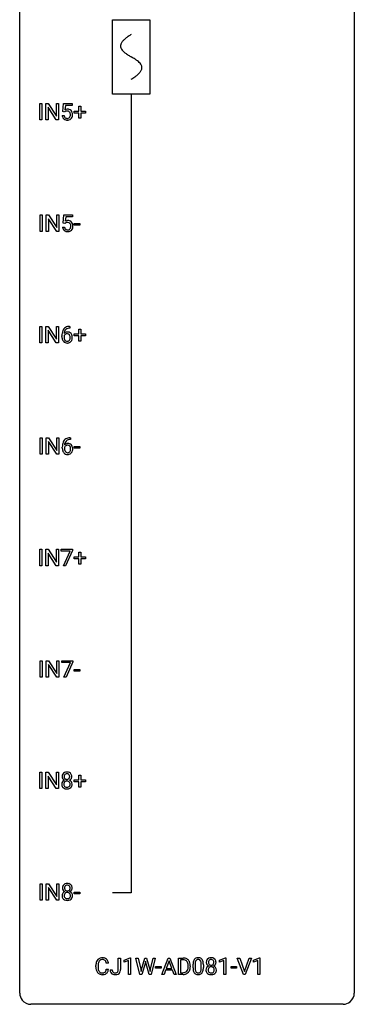
# Model space of a CAD drawing. Extents: x 3 to 27, y -3 to 140.
# Drawn here: x 3 to 27, y -3 to 67 of the extents above; entities that cross this region are included whole.
import ezdxf

# ---------------------------------------------------------------- set-up
doc = ezdxf.new("R2010")
doc.units = 0
for name, color, linetype in [('DEFAULT_255_1_234', 255, 'CONTINUOUS'), ('DEFAULT_255_2_778', 255, 'CONTINUOUS'), ('DEFAULT_255_2_778_1', 255, 'CONTINUOUS')]:
    doc.layers.add(name, color=color, linetype=linetype)

msp = doc.modelspace()

# ---------------------------------------------------------------- linework, layer by layer
at = {"layer": 'DEFAULT_255_1_234'}
for p, q in [((4.205, 60.203), (4.205, 61.372)), ((4.205, 61.372), (4.359, 61.372)), ((4.359, 61.372), (4.359, 60.203)), ((4.641, 60.203), (4.641, 61.372)), ((4.641, 61.372), (4.796, 61.372)), ((4.796, 61.372), (5.386, 60.467)), ((5.385, 60.203), (4.796, 61.104)), ((4.796, 61.104), (4.796, 60.203)), ((5.386, 60.467), (5.386, 61.372)), ((5.386, 61.372), (5.54, 61.372)), ((5.54, 61.372), (5.54, 60.203)), ((5.843, 60.789), (5.903, 61.372)), ((5.903, 61.372), (6.502, 61.372)), ((6.029, 61.235), (5.994, 60.916)), ((6.502, 61.235), (6.029, 61.235)), ((6.502, 61.372), (6.502, 61.235)), ((6.99, 60.83), (6.99, 61.172)), ((6.99, 61.172), (7.14, 61.172)), ((7.14, 61.172), (7.14, 60.83)), ((5.802, 60.511), (5.942, 60.511)), ((5.962, 60.759), (5.843, 60.789)), ((6.002, 60.791), (5.962, 60.759)), ((6.664, 60.69), (6.664, 60.83)), ((6.664, 60.83), (6.99, 60.83)), ((6.99, 60.69), (6.664, 60.69)), ((6.99, 60.32), (6.99, 60.69)), ((7.14, 60.32), (6.99, 60.32)), ((7.14, 60.83), (7.466, 60.83)), ((7.466, 60.69), (7.14, 60.69)), ((7.14, 60.69), (7.14, 60.32)), ((7.466, 60.83), (7.466, 60.69)), ((4.359, 60.203), (4.205, 60.203)), ((4.796, 60.203), (4.641, 60.203)), ((5.54, 60.203), (5.385, 60.203)), ((4.233, 52.265), (4.233, 53.435)), ((4.233, 53.435), (4.387, 53.435)), ((4.387, 53.435), (4.387, 52.265)), ((4.669, 52.265), (4.669, 53.435)), ((4.669, 53.435), (4.824, 53.435)), ((4.824, 53.435), (5.415, 52.53)), ((5.415, 52.53), (5.415, 53.435)), ((5.415, 53.435), (5.568, 53.435)), ((5.568, 53.435), (5.568, 52.265)), ((5.872, 52.852), (5.931, 53.435)), ((5.931, 53.435), (6.53, 53.435)), ((6.057, 53.297), (6.022, 52.979)), ((6.53, 53.297), (6.057, 53.297)), ((6.53, 53.435), (6.53, 53.297)), ((5.413, 52.265), (4.824, 53.167)), ((4.824, 53.167), (4.824, 52.265)), ((5.991, 52.821), (5.872, 52.852)), ((6.03, 52.853), (5.991, 52.821)), ((6.66, 52.702), (6.66, 52.823)), ((6.66, 52.823), (7.052, 52.823)), ((7.052, 52.702), (6.66, 52.702)), ((7.052, 52.823), (7.052, 52.702)), ((4.387, 52.265), (4.233, 52.265)), ((4.824, 52.265), (4.669, 52.265)), ((5.568, 52.265), (5.413, 52.265)), ((5.83, 52.573), (5.97, 52.573)), ((4.205, 44.328), (4.205, 45.497)), ((4.205, 45.497), (4.359, 45.497)), ((4.359, 45.497), (4.359, 44.328)), ((4.641, 44.328), (4.641, 45.497)), ((4.641, 45.497), (4.796, 45.497)), ((4.796, 45.497), (5.386, 44.592)), ((5.385, 44.328), (4.796, 45.229)), ((4.796, 45.229), (4.796, 44.328)), ((5.386, 44.592), (5.386, 45.497)), ((5.386, 45.497), (5.54, 45.497)), ((5.54, 45.497), (5.54, 44.328)), ((6.358, 45.372), (6.331, 45.372)), ((6.332, 45.498), (6.358, 45.498)), ((6.358, 45.498), (6.358, 45.372)), ((6.664, 44.815), (6.664, 44.955)), ((6.664, 44.955), (6.99, 44.955)), ((6.99, 44.955), (6.99, 45.297)), ((6.99, 45.297), (7.14, 45.297)), ((7.14, 45.297), (7.14, 44.955)), ((7.14, 44.955), (7.466, 44.955)), ((7.466, 44.955), (7.466, 44.815)), ((4.359, 44.328), (4.205, 44.328)), ((4.796, 44.328), (4.641, 44.328)), ((5.54, 44.328), (5.385, 44.328)), ((5.784, 44.773), (5.784, 44.83)), ((5.933, 44.811), (5.933, 44.756)), ((6.99, 44.815), (6.664, 44.815)), ((6.99, 44.445), (6.99, 44.815)), ((7.14, 44.445), (6.99, 44.445)), ((7.466, 44.815), (7.14, 44.815)), ((7.14, 44.815), (7.14, 44.445)), ((4.233, 36.39), (4.233, 37.56)), ((4.233, 37.56), (4.387, 37.56)), ((4.387, 37.56), (4.387, 36.39)), ((4.669, 36.39), (4.669, 37.56)), ((4.669, 37.56), (4.824, 37.56)), ((4.824, 37.56), (5.415, 36.655)), ((5.413, 36.39), (4.824, 37.292)), ((4.824, 37.292), (4.824, 36.39)), ((5.415, 36.655), (5.415, 37.56)), ((5.415, 37.56), (5.568, 37.56)), ((5.568, 37.56), (5.568, 36.39)), ((6.386, 37.435), (6.359, 37.435)), ((6.36, 37.561), (6.386, 37.561)), ((6.386, 37.561), (6.386, 37.435)), ((5.812, 36.835), (5.812, 36.892)), ((5.962, 36.873), (5.962, 36.818)), ((6.66, 36.827), (6.66, 36.948)), ((6.66, 36.948), (7.052, 36.948)), ((7.052, 36.827), (6.66, 36.827)), ((7.052, 36.948), (7.052, 36.827)), ((4.387, 36.39), (4.233, 36.39)), ((4.824, 36.39), (4.669, 36.39)), ((5.568, 36.39), (5.413, 36.39)), ((4.205, 28.453), (4.205, 29.622)), ((4.205, 29.622), (4.359, 29.622)), ((4.359, 29.622), (4.359, 28.453)), ((4.641, 28.453), (4.641, 29.622)), ((4.641, 29.622), (4.796, 29.622)), ((4.796, 29.622), (5.386, 28.717)), ((5.386, 28.717), (5.386, 29.622)), ((5.386, 29.622), (5.54, 29.622)), ((5.54, 29.622), (5.54, 28.453)), ((5.74, 29.5), (5.74, 29.622)), ((5.74, 29.622), (6.53, 29.622)), ((6.373, 29.5), (5.74, 29.5)), ((5.89, 28.453), (6.373, 29.5)), ((6.53, 29.539), (6.046, 28.453)), ((6.53, 29.622), (6.53, 29.539)), ((5.385, 28.453), (4.796, 29.354)), ((4.796, 29.354), (4.796, 28.453)), ((6.664, 28.94), (6.664, 29.08)), ((6.664, 29.08), (6.99, 29.08)), ((6.99, 28.94), (6.664, 28.94)), ((6.99, 29.08), (6.99, 29.422)), ((6.99, 29.422), (7.14, 29.422)), ((6.99, 28.57), (6.99, 28.94)), ((7.14, 29.422), (7.14, 29.08)), ((7.14, 29.08), (7.466, 29.08)), ((7.466, 28.94), (7.14, 28.94)), ((7.14, 28.94), (7.14, 28.57)), ((7.466, 29.08), (7.466, 28.94)), ((4.359, 28.453), (4.205, 28.453)), ((4.796, 28.453), (4.641, 28.453)), ((5.54, 28.453), (5.385, 28.453)), ((6.046, 28.453), (5.89, 28.453)), ((7.14, 28.57), (6.99, 28.57)), ((4.233, 20.515), (4.233, 21.685)), ((4.233, 21.685), (4.387, 21.685)), ((4.387, 21.685), (4.387, 20.515)), ((4.669, 20.515), (4.669, 21.685)), ((4.669, 21.685), (4.824, 21.685)), ((4.824, 21.685), (5.415, 20.78)), ((5.413, 20.515), (4.824, 21.417)), ((4.824, 21.417), (4.824, 20.515)), ((5.415, 20.78), (5.415, 21.685)), ((5.415, 21.685), (5.568, 21.685)), ((5.568, 21.685), (5.568, 20.515)), ((5.768, 21.563), (5.768, 21.685)), ((5.768, 21.685), (6.558, 21.685)), ((6.401, 21.563), (5.768, 21.563)), ((5.918, 20.515), (6.401, 21.563)), ((6.558, 21.601), (6.074, 20.515)), ((6.558, 21.685), (6.558, 21.601)), ((6.66, 20.952), (6.66, 21.073)), ((6.66, 21.073), (7.052, 21.073)), ((7.052, 21.073), (7.052, 20.952)), ((4.387, 20.515), (4.233, 20.515)), ((4.824, 20.515), (4.669, 20.515)), ((5.568, 20.515), (5.413, 20.515)), ((6.074, 20.515), (5.918, 20.515)), ((7.052, 20.952), (6.66, 20.952)), ((4.205, 12.578), (4.205, 13.747)), ((4.205, 13.747), (4.359, 13.747)), ((4.359, 13.747), (4.359, 12.578)), ((4.641, 12.578), (4.641, 13.747)), ((4.641, 13.747), (4.796, 13.747)), ((4.796, 13.747), (5.386, 12.842)), ((5.385, 12.578), (4.796, 13.479)), ((4.796, 13.479), (4.796, 12.578)), ((5.386, 12.842), (5.386, 13.747)), ((5.386, 13.747), (5.54, 13.747)), ((5.54, 13.747), (5.54, 12.578)), ((6.99, 13.205), (6.99, 13.547)), ((6.99, 13.547), (7.14, 13.547)), ((7.14, 13.547), (7.14, 13.205)), ((6.664, 13.065), (6.664, 13.205)), ((6.664, 13.205), (6.99, 13.205)), ((6.99, 13.065), (6.664, 13.065)), ((6.99, 12.695), (6.99, 13.065)), ((7.14, 12.695), (6.99, 12.695)), ((7.14, 13.205), (7.466, 13.205)), ((7.466, 13.065), (7.14, 13.065)), ((7.14, 13.065), (7.14, 12.695)), ((7.466, 13.205), (7.466, 13.065)), ((4.359, 12.578), (4.205, 12.578)), ((4.796, 12.578), (4.641, 12.578)), ((5.54, 12.578), (5.385, 12.578)), ((4.233, 4.64), (4.233, 5.81)), ((4.233, 5.81), (4.387, 5.81)), ((4.387, 5.81), (4.387, 4.64)), ((4.669, 4.64), (4.669, 5.81)), ((4.669, 5.81), (4.824, 5.81)), ((4.824, 5.81), (5.415, 4.905)), ((5.415, 4.905), (5.415, 5.81)), ((5.415, 5.81), (5.568, 5.81)), ((5.568, 5.81), (5.568, 4.64)), ((5.413, 4.64), (4.824, 5.542)), ((4.824, 5.542), (4.824, 4.64)), ((6.66, 5.077), (6.66, 5.198)), ((6.66, 5.198), (7.052, 5.198)), ((7.052, 5.077), (6.66, 5.077)), ((7.052, 5.198), (7.052, 5.077)), ((4.387, 4.64), (4.233, 4.64)), ((4.824, 4.64), (4.669, 4.64)), ((5.568, 4.64), (5.413, 4.64)), ((9.097, 0.142), (8.942, 0.142)), ((9.797, -0.312), (9.797, 0.518)), ((9.797, 0.518), (9.952, 0.518)), ((9.952, 0.518), (9.952, -0.31)), ((10.215, 0.364), (10.641, 0.524)), ((10.215, 0.229), (10.215, 0.364)), ((10.515, 0.339), (10.215, 0.229)), ((10.515, -0.651), (10.515, 0.339)), ((10.641, 0.524), (10.664, 0.524)), ((10.664, 0.524), (10.664, -0.651)), ((11.334, -0.651), (11.051, 0.518)), ((11.051, 0.518), (11.206, 0.518)), ((11.206, 0.518), (11.39, -0.283)), ((11.446, -0.298), (11.677, 0.518)), ((11.725, 0.201), (11.475, -0.651)), ((11.677, 0.518), (11.807, 0.518)), ((11.743, 0.29), (11.725, 0.201)), ((11.761, 0.201), (11.743, 0.29)), ((12.002, -0.651), (11.761, 0.201)), ((11.807, 0.518), (12.033, -0.298)), ((12.09, -0.282), (12.271, 0.518)), ((12.426, 0.518), (12.143, -0.651)), ((12.271, 0.518), (12.426, 0.518)), ((12.89, -0.651), (13.336, 0.518)), ((13.404, 0.328), (13.206, -0.219)), ((13.336, 0.518), (13.471, 0.518)), ((13.603, -0.219), (13.404, 0.328)), ((13.471, 0.518), (13.919, -0.651)), ((14.076, -0.651), (14.076, 0.518)), ((14.076, 0.518), (14.406, 0.518)), ((14.41, 0.391), (14.23, 0.391)), ((14.23, 0.391), (14.23, -0.525)), ((15.112, -0.173), (15.112, 0.026)), ((15.26, 0.062), (15.26, -0.176)), ((15.701, -0.193), (15.701, 0.051)), ((15.85, 0.04), (15.85, -0.153)), ((17.003, 0.364), (17.429, 0.524)), ((17.003, 0.229), (17.003, 0.364)), ((17.303, 0.339), (17.003, 0.229)), ((17.303, -0.651), (17.303, 0.339)), ((17.429, 0.524), (17.452, 0.524)), ((17.452, 0.524), (17.452, -0.651)), ((18.699, -0.651), (18.266, 0.518)), ((18.266, 0.518), (18.434, 0.518)), ((18.434, 0.518), (18.767, -0.446)), ((18.767, -0.446), (19.101, 0.518)), ((19.27, 0.518), (18.836, -0.651)), ((19.101, 0.518), (19.27, 0.518)), ((19.427, 0.364), (19.853, 0.524)), ((19.427, 0.229), (19.427, 0.364)), ((19.727, 0.339), (19.427, 0.229)), ((19.727, -0.651), (19.727, 0.339)), ((19.853, 0.524), (19.876, 0.524)), ((19.876, 0.524), (19.876, -0.651)), ((8.196, -0.121), (8.196, -0.009)), ((8.351, -0.013), (8.351, -0.126)), ((8.942, -0.28), (9.097, -0.28)), ((9.214, -0.328), (9.368, -0.328)), ((10.664, -0.651), (10.515, -0.651)), ((11.475, -0.651), (11.334, -0.651)), ((11.39, -0.283), (11.413, -0.437)), ((11.413, -0.437), (11.446, -0.298)), ((12.143, -0.651), (12.002, -0.651)), ((12.033, -0.298), (12.065, -0.439)), ((12.065, -0.439), (12.09, -0.282)), ((12.443, -0.215), (12.443, -0.094)), ((12.443, -0.094), (12.835, -0.094)), ((12.835, -0.215), (12.443, -0.215)), ((12.835, -0.094), (12.835, -0.215)), ((13.049, -0.651), (12.89, -0.651)), ((13.159, -0.346), (13.049, -0.651)), ((13.649, -0.346), (13.159, -0.346)), ((13.206, -0.219), (13.603, -0.219)), ((13.761, -0.651), (13.649, -0.346)), ((13.919, -0.651), (13.761, -0.651)), ((14.4, -0.651), (14.076, -0.651)), ((14.23, -0.525), (14.393, -0.525)), ((14.769, -0.099), (14.769, -0.03)), ((14.922, -0.027), (14.922, -0.102)), ((17.452, -0.651), (17.303, -0.651)), ((17.82, -0.215), (17.82, -0.094)), ((17.82, -0.094), (18.212, -0.094)), ((18.212, -0.215), (17.82, -0.215)), ((18.212, -0.094), (18.212, -0.215)), ((18.836, -0.651), (18.699, -0.651)), ((19.876, -0.651), (19.727, -0.651))]:
    msp.add_line(p, q, dxfattribs=at)
for centre, radius, start, end in [((6.249, 60.549), 0.449, 184.92471, 194.49759), ((6.125, 60.513), 0.32, 193.75369, 228.52712), ((6.269, 60.553), 0.329, 187.36005, 198.67329), ((6.164, 60.516), 0.218, 198.44517, 217.79448), ((6.134, 60.495), 0.182, 218.28872, 228.56124), ((6.179, 60.598), 0.368, 93.71822, 120.2539), ((6.109, 60.651), 0.176, 114.19507, 127.3641), ((6.144, 60.508), 0.198, 228.96549, 258.12347), ((6.132, 60.596), 0.235, 98.98309, 113.89089), ((6.152, 60.474), 0.36, 89.68049, 99.16144), ((6.164, 60.597), 0.288, 257.72583, 270.40136), ((6.155, 60.541), 0.293, 84.69576, 90.06762), ((6.189, 60.517), 0.449, 89.96602, 94.2496), ((6.169, 60.552), 0.244, 269.42044, 286.4209), ((6.167, 60.622), 0.211, 41.78503, 85.98928), ((6.193, 60.576), 0.39, 73.80433, 90.55859), ((6.184, 60.498), 0.188, 286.72514, 320.60036), ((6.216, 60.662), 0.302, 41.30715, 73.54302), ((6.144, 60.602), 0.241, 12.64903, 41.60813), ((6.145, 60.529), 0.237, 320.67126, 344.54417), ((6.03, 60.563), 0.358, 344.24122, 356.73571), ((6.038, 60.577), 0.35, 359.55769, 12.95349), ((5.905, 60.574), 0.483, 356.35488, 0.05003), ((6.201, 60.514), 0.326, 316.81712, 323.14928), ((6.174, 60.626), 0.356, 13.5076, 41.21742), ((6.172, 60.532), 0.36, 323.673, 348.16725), ((6.01, 60.583), 0.526, 1.13313, 13.88294), ((5.997, 60.572), 0.54, 347.85724, 0.42933), ((5.869, 60.576), 0.667, 359.99194, 1.54425), ((6.133, 60.524), 0.334, 228.90239, 256.33143), ((6.163, 60.644), 0.458, 256.24271, 270.44863), ((6.17, 60.666), 0.479, 269.57701, 282.42148), ((6.207, 60.51), 0.319, 281.83964, 316.54578), ((6.207, 52.661), 0.368, 93.71822, 120.2539), ((6.137, 52.713), 0.176, 114.19507, 127.3641), ((6.16, 52.659), 0.235, 98.98309, 113.89089), ((6.18, 52.536), 0.36, 89.68049, 99.16144), ((6.183, 52.603), 0.293, 84.69576, 90.06762), ((6.217, 52.58), 0.449, 89.96602, 94.2496), ((6.195, 52.684), 0.211, 41.78503, 85.98928), ((6.221, 52.639), 0.39, 73.80433, 90.55859), ((6.244, 52.725), 0.302, 41.30715, 73.54302), ((6.172, 52.665), 0.241, 12.64903, 41.60813), ((6.058, 52.626), 0.358, 344.24122, 356.73571), ((6.067, 52.639), 0.35, 359.55769, 12.95349), ((5.933, 52.636), 0.483, 356.35488, 0.05003), ((6.203, 52.689), 0.356, 13.5076, 41.21742), ((6.039, 52.646), 0.526, 1.13313, 13.88294), ((6.025, 52.634), 0.54, 347.85724, 0.42933), ((5.897, 52.638), 0.667, 359.99194, 1.54425), ((6.277, 52.612), 0.449, 184.92471, 194.49759), ((6.154, 52.575), 0.32, 193.75369, 228.52712), ((6.161, 52.587), 0.334, 228.90239, 256.33143), ((6.297, 52.615), 0.329, 187.36005, 198.67329), ((6.192, 52.579), 0.218, 198.44517, 217.79448), ((6.162, 52.558), 0.182, 218.28872, 228.56124), ((6.172, 52.571), 0.198, 228.96549, 258.12347), ((6.191, 52.707), 0.458, 256.24271, 270.44863), ((6.193, 52.659), 0.288, 257.72583, 270.40136), ((6.197, 52.615), 0.244, 269.42044, 286.4209), ((6.198, 52.728), 0.479, 269.57701, 282.42148), ((6.212, 52.561), 0.188, 286.72514, 320.60036), ((6.236, 52.573), 0.319, 281.83964, 316.54578), ((6.174, 52.592), 0.237, 320.67126, 344.54417), ((6.23, 52.576), 0.326, 316.81712, 323.14928), ((6.2, 52.594), 0.36, 323.673, 348.16725), ((6.997, 44.837), 1.213, 171.45252, 180.31588), ((6.557, 44.905), 0.768, 157.98026, 171.62467), ((6.336, 44.993), 0.53, 141.4298, 157.8541), ((6.272, 45.039), 0.451, 102.87158, 140.85647), ((6.165, 44.79), 0.303, 95.8331, 138.99549), ((6.62, 44.928), 0.687, 173.78106, 174.92546), ((6.479, 44.948), 0.545, 161.28498, 174.20767), ((6.167, 44.719), 0.252, 124.9745, 144.8959), ((6.314, 45.006), 0.369, 134.53027, 161.62109), ((6.163, 44.734), 0.237, 89.8751, 126.20717), ((6.297, 45.017), 0.35, 104.28553, 133.86293), ((6.187, 44.662), 0.433, 89.87537, 97.0544), ((6.163, 44.736), 0.235, 85.01407, 90.05133), ((6.336, 44.795), 0.703, 90.37783, 103.58693), ((6.17, 44.786), 0.184, 36.82507, 85.74157), ((6.192, 44.746), 0.349, 71.64078, 90.62401), ((6.336, 44.872), 0.5, 90.6001, 104.5147), ((6.207, 44.801), 0.292, 39.63678, 71.01902), ((6.128, 44.748), 0.241, 32.30354, 38.08267), ((6.097, 44.732), 0.276, 11.04823, 31.81465), ((6.143, 44.746), 0.376, 10.65873, 39.9044), ((6.439, 44.769), 0.655, 179.63451, 191.78365), ((6.245, 44.725), 0.456, 191.41158, 218.60778), ((6.157, 44.652), 0.341, 218.16651, 245.87812), ((6.15, 44.733), 0.23, 145.29749, 160.26603), ((6.457, 44.753), 0.523, 179.65143, 190.28559), ((6.287, 44.721), 0.351, 190.09454, 207.50982), ((6.231, 44.694), 0.288, 207.95832, 216.32511), ((6.197, 44.666), 0.245, 215.76614, 232.54568), ((6.156, 44.666), 0.354, 246.91402, 270.74373), ((6.159, 44.617), 0.183, 232.80054, 270.66056), ((6.163, 44.654), 0.219, 269.35537, 288.47443), ((6.162, 44.768), 0.457, 269.88743, 276.79177), ((6.184, 44.638), 0.325, 275.63421, 317.82485), ((6.172, 44.619), 0.183, 289.18333, 322.96838), ((6.111, 44.667), 0.261, 322.60079, 346.51824), ((5.996, 44.697), 0.38, 346.25822, 358.77416), ((5.969, 44.705), 0.407, 359.6214, 11.28391), ((5.894, 44.702), 0.482, 358.37552, 0.0098), ((6.151, 44.665), 0.367, 318.14097, 347.61186), ((5.984, 44.705), 0.539, 347.24869, 0.43693), ((5.988, 44.712), 0.535, 359.6826, 11.13262), ((6.585, 36.967), 0.768, 157.98026, 171.62467), ((6.364, 37.056), 0.53, 141.4298, 157.8541), ((6.3, 37.101), 0.451, 102.87158, 140.85647), ((6.507, 37.01), 0.545, 161.28498, 174.20767), ((6.342, 37.068), 0.369, 134.53027, 161.62109), ((6.326, 37.079), 0.35, 104.28553, 133.86293), ((6.365, 36.857), 0.703, 90.37783, 103.58693), ((6.364, 36.935), 0.5, 90.6001, 104.5147), ((7.025, 36.899), 1.213, 171.45252, 180.31588), ((6.467, 36.831), 0.655, 179.63451, 191.78365), ((6.273, 36.788), 0.456, 191.41158, 218.60778), ((6.185, 36.714), 0.341, 218.16651, 245.87812), ((6.178, 36.796), 0.23, 145.29749, 160.26603), ((6.485, 36.815), 0.523, 179.65143, 190.28559), ((6.193, 36.852), 0.303, 95.8331, 138.99549), ((6.648, 36.991), 0.687, 173.78106, 174.92546), ((6.316, 36.783), 0.351, 190.09454, 207.50982), ((6.195, 36.781), 0.252, 124.9745, 144.8959), ((6.259, 36.756), 0.288, 207.95832, 216.32511), ((6.225, 36.729), 0.245, 215.76614, 232.54568), ((6.191, 36.797), 0.237, 89.8751, 126.20717), ((6.187, 36.68), 0.183, 232.80054, 270.66056), ((6.215, 36.725), 0.433, 89.87537, 97.0544), ((6.191, 36.716), 0.219, 269.35537, 288.47443), ((6.192, 36.799), 0.235, 85.01407, 90.05133), ((6.198, 36.849), 0.184, 36.82507, 85.74157), ((6.22, 36.808), 0.349, 71.64078, 90.62401), ((6.212, 36.701), 0.325, 275.63421, 317.82485), ((6.201, 36.681), 0.183, 289.18333, 322.96838), ((6.235, 36.864), 0.292, 39.63678, 71.01902), ((6.156, 36.811), 0.241, 32.30354, 38.08267), ((6.14, 36.73), 0.261, 322.60079, 346.51824), ((6.125, 36.794), 0.276, 11.04823, 31.81465), ((6.024, 36.759), 0.38, 346.25822, 358.77416), ((5.998, 36.767), 0.407, 359.6214, 11.28391), ((5.922, 36.765), 0.482, 358.37552, 0.0098), ((6.179, 36.728), 0.367, 318.14097, 347.61186), ((6.171, 36.808), 0.376, 10.65873, 39.9044), ((6.013, 36.768), 0.539, 347.24869, 0.43693), ((6.017, 36.775), 0.535, 359.6826, 11.13262), ((6.184, 36.728), 0.354, 246.91402, 270.74373), ((6.19, 36.831), 0.457, 269.88743, 276.79177), ((6.168, 13.446), 0.373, 164.61861, 180.52924), ((6.127, 13.442), 0.332, 179.99929, 181.16551), ((6.069, 13.437), 0.274, 180.43165, 213.2714), ((6.078, 13.47), 0.28, 132.24544, 164.50923), ((6.107, 13.437), 0.323, 100.70528, 132.13873), ((6.209, 13.441), 0.265, 168.38021, 180.36024), ((6.186, 13.438), 0.242, 179.50297, 194.91268), ((6.126, 13.46), 0.18, 135.30531, 168.98823), ((6.128, 13.422), 0.182, 194.97222, 224.1944), ((6.124, 13.462), 0.178, 105.92297, 135.16629), ((6.137, 13.299), 0.464, 89.67326, 101.24495), ((6.138, 13.411), 0.23, 89.47759, 105.72979), ((6.143, 13.317), 0.446, 76.28766, 90.45861), ((6.14, 13.394), 0.248, 86.98338, 90.02001), ((6.147, 13.455), 0.186, 44.39587, 88.24989), ((6.174, 13.439), 0.321, 47.82402, 76.42669), ((6.149, 13.455), 0.185, 16.3252, 44.7913), ((6.148, 13.425), 0.186, 316.0413, 351.91627), ((6.101, 13.442), 0.234, 359.47895, 16.06791), ((6.075, 13.439), 0.261, 351.10568, 0.19366), ((6.196, 13.465), 0.286, 6.91687, 47.62614), ((6.219, 13.435), 0.265, 325.84124, 338.47959), ((6.202, 13.44), 0.282, 338.87636, 0.5166), ((6.078, 13.443), 0.407, 359.84197, 7.96945), ((6.066, 12.897), 0.298, 145.67959, 180.62596), ((6.183, 12.893), 0.415, 179.93155, 185.32545), ((6.067, 12.875), 0.298, 184.01044, 228.50718), ((6.082, 12.885), 0.318, 115.55379, 145.64162), ((6.089, 13.45), 0.297, 213.34392, 222.62713), ((6.101, 13.464), 0.315, 222.95484, 244.13725), ((6.098, 12.913), 0.346, 228.75537, 257.84844), ((6.204, 12.898), 0.287, 171.26519, 180.18594), ((6.187, 12.894), 0.27, 179.51547, 193.64667), ((6.123, 12.913), 0.205, 135.3399, 172.10439), ((6.105, 12.874), 0.186, 193.35406, 225.82569), ((6.116, 12.824), 0.387, 113.24379, 116.20546), ((6.109, 12.881), 0.194, 226.41803, 255.85537), ((6.118, 12.918), 0.199, 104.88559, 135.24483), ((6.125, 13.42), 0.178, 224.29614, 262.01574), ((6.135, 12.974), 0.291, 255.46556, 268.7986), ((6.136, 12.851), 0.268, 89.49592, 104.85798), ((6.139, 13.493), 0.253, 261.12504, 270.19599), ((6.14, 13.058), 0.375, 268.34648, 270.01049), ((6.139, 12.827), 0.291, 82.26145, 90.14395), ((6.142, 13.474), 0.234, 269.48256, 285.09883), ((6.142, 12.99), 0.307, 269.57591, 282.08231), ((6.153, 12.907), 0.21, 45.30288, 83.19215), ((6.157, 13.416), 0.174, 285.15857, 315.94846), ((6.165, 12.89), 0.205, 281.75225, 306.60564), ((6.179, 12.918), 0.352, 281.54739, 310.91699), ((6.174, 12.874), 0.186, 307.135, 314.0278), ((6.159, 12.912), 0.203, 17.29226, 45.46272), ((6.171, 12.877), 0.19, 314.25534, 350.16932), ((6.151, 13.511), 0.369, 296.09023, 297.36181), ((6.177, 12.855), 0.352, 47.90092, 67.19469), ((6.18, 13.462), 0.312, 296.7586, 325.75365), ((6.112, 12.899), 0.251, 359.44541, 16.92564), ((6.086, 12.895), 0.277, 349.41457, 0.29307), ((6.221, 12.87), 0.288, 310.84975, 342.7448), ((6.197, 12.88), 0.32, 35.23624, 47.55137), ((6.223, 12.897), 0.289, 359.27597, 35.40141), ((6.148, 12.89), 0.364, 343.12945, 0.57765), ((6.136, 13.073), 0.511, 257.45845, 270.42875), ((6.143, 13.073), 0.511, 269.61927, 281.979), ((6.106, 5.532), 0.28, 132.24544, 164.50923), ((6.135, 5.5), 0.323, 100.70528, 132.13873), ((6.154, 5.523), 0.18, 135.30531, 168.98823), ((6.152, 5.524), 0.178, 105.92297, 135.16629), ((6.165, 5.362), 0.464, 89.67326, 101.24495), ((6.166, 5.474), 0.23, 89.47759, 105.72979), ((6.172, 5.379), 0.446, 76.28766, 90.45861), ((6.168, 5.456), 0.248, 86.98338, 90.02001), ((6.175, 5.517), 0.186, 44.39587, 88.24989), ((6.202, 5.502), 0.321, 47.82402, 76.42669), ((6.177, 5.517), 0.185, 16.3252, 44.7913), ((6.224, 5.528), 0.286, 6.91687, 47.62614), ((6.094, 4.959), 0.298, 145.67959, 180.62596), ((6.211, 4.956), 0.415, 179.93155, 185.32545), ((6.095, 4.938), 0.298, 184.01044, 228.50718), ((6.196, 5.508), 0.373, 164.61861, 180.52924), ((6.155, 5.505), 0.332, 179.99929, 181.16551), ((6.098, 5.5), 0.274, 180.43165, 213.2714), ((6.11, 4.948), 0.318, 115.55379, 145.64162), ((6.117, 5.513), 0.297, 213.34392, 222.62713), ((6.129, 5.527), 0.315, 222.95484, 244.13725), ((6.232, 4.96), 0.287, 171.26519, 180.18594), ((6.215, 4.957), 0.27, 179.51547, 193.64667), ((6.151, 4.976), 0.205, 135.3399, 172.10439), ((6.237, 5.504), 0.265, 168.38021, 180.36024), ((6.214, 5.5), 0.242, 179.50297, 194.91268), ((6.144, 4.887), 0.387, 113.24379, 116.20546), ((6.156, 5.485), 0.182, 194.97222, 224.1944), ((6.146, 4.98), 0.199, 104.88559, 135.24483), ((6.153, 5.482), 0.178, 224.29614, 262.01574), ((6.164, 4.913), 0.268, 89.49592, 104.85798), ((6.167, 5.556), 0.253, 261.12504, 270.19599), ((6.167, 4.89), 0.291, 82.26145, 90.14395), ((6.17, 5.537), 0.234, 269.48256, 285.09883), ((6.181, 4.97), 0.21, 45.30288, 83.19215), ((6.186, 5.479), 0.174, 285.15857, 315.94846), ((6.177, 5.487), 0.186, 316.0413, 351.91627), ((6.187, 4.975), 0.203, 17.29226, 45.46272), ((6.179, 5.573), 0.369, 296.09023, 297.36181), ((6.205, 4.918), 0.352, 47.90092, 67.19469), ((6.208, 5.525), 0.312, 296.7586, 325.75365), ((6.13, 5.504), 0.234, 359.47895, 16.06791), ((6.103, 5.501), 0.261, 351.10568, 0.19366), ((6.14, 4.962), 0.251, 359.44541, 16.92564), ((6.114, 4.958), 0.277, 349.41457, 0.29307), ((6.225, 4.942), 0.32, 35.23624, 47.55137), ((6.247, 5.498), 0.265, 325.84124, 338.47959), ((6.251, 4.96), 0.289, 359.27597, 35.40141), ((6.23, 5.502), 0.282, 338.87636, 0.5166), ((6.106, 5.506), 0.407, 359.84197, 7.96945), ((6.176, 4.952), 0.364, 343.12945, 0.57765), ((6.126, 4.975), 0.346, 228.75537, 257.84844), ((6.134, 4.936), 0.186, 193.35406, 225.82569), ((6.138, 4.943), 0.194, 226.41803, 255.85537), ((6.164, 5.135), 0.511, 257.45845, 270.42875), ((6.163, 5.037), 0.291, 255.46556, 268.7986), ((6.168, 5.121), 0.375, 268.34648, 270.01049), ((6.17, 5.052), 0.307, 269.57591, 282.08231), ((6.171, 5.135), 0.511, 269.61927, 281.979), ((6.193, 4.953), 0.205, 281.75225, 306.60564), ((6.207, 4.98), 0.352, 281.54739, 310.91699), ((6.203, 4.937), 0.186, 307.135, 314.0278), ((6.199, 4.939), 0.19, 314.25534, 350.16932), ((6.249, 4.932), 0.288, 310.84975, 342.7448), ((8.973, -0.005), 0.777, 169.58372, 180.27579), ((8.789, 0.029), 0.59, 155.03659, 169.60032), ((8.676, 0.084), 0.464, 136.78315, 155.24727), ((8.637, 0.117), 0.413, 121.76332, 136.42811), ((9.183, -0.011), 0.832, 174.342, 180.14304), ((8.921, 0.018), 0.568, 162.93736, 174.62086), ((8.726, 0.08), 0.363, 143.07532, 163.19169), ((8.65, 0.092), 0.441, 95.64597, 121.54906), ((8.649, 0.138), 0.267, 109.29984, 143.30375), ((8.663, 0.087), 0.32, 89.34516, 108.57454), ((8.666, -0.019), 0.553, 89.92421, 96.13779), ((8.671, -0.007), 0.541, 76.67793, 90.45633), ((8.667, -0.031), 0.438, 87.38147, 90.02409), ((8.674, 0.075), 0.332, 74.70086, 87.81245), ((8.705, 0.182), 0.221, 47.43719, 75.06982), ((8.711, 0.152), 0.378, 47.48585, 76.92873), ((8.7, 0.183), 0.224, 27.81666, 46.40083), ((8.59, 0.124), 0.349, 15.76531, 27.94105), ((8.391, 0.066), 0.556, 7.88917, 15.92392), ((8.696, 0.142), 0.395, 16.54241, 46.89335), ((8.535, 0.089), 0.564, 5.40721, 17.03651), ((14.41, -0.068), 0.587, 75.41011, 90.38041), ((14.408, -0.065), 0.457, 79.21522, 89.74456), ((14.441, 0.079), 0.308, 40.38405, 80.14311), ((14.433, 0.027), 0.488, 60.14559, 75.18884), ((14.449, 0.055), 0.456, 26.52536, 60.14509), ((14.415, 0.06), 0.341, 26.57772, 40.15322), ((14.323, 0.016), 0.443, 9.65719, 26.19328), ((14.087, -0.026), 0.683, 359.6455, 9.86079), ((14.337, -0.004), 0.583, 7.40304, 26.83208), ((14.178, -0.029), 0.744, 0.16054, 7.71762), ((16.306, 0.031), 1.195, 173.76756, 180.23155), ((15.855, 0.082), 0.74, 164.30586, 173.90022), ((15.563, 0.166), 0.437, 148.7922, 164.56838), ((15.468, 0.219), 0.328, 144.58839, 148.11763), ((15.434, 0.243), 0.286, 101.64409, 144.51424), ((16.408, 0.052), 1.148, 177.86317, 179.50441), ((16.105, 0.066), 0.844, 172.02595, 178.07032), ((15.775, 0.114), 0.511, 163.37633, 172.1411), ((15.566, 0.177), 0.292, 149.42089, 163.62864), ((15.459, 0.241), 0.168, 105.79811, 149.73881), ((15.476, 0.074), 0.46, 89.5284, 102.58198), ((15.478, 0.175), 0.237, 89.38069, 105.67626), ((15.484, 0.07), 0.464, 77.04379, 90.50813), ((15.481, 0.149), 0.263, 81.10601, 90.2185), ((15.499, 0.237), 0.173, 30.74079, 82.46571), ((15.524, 0.234), 0.295, 48.27786, 77.49947), ((15.447, 0.203), 0.236, 24.28712, 31.39356), ((15.329, 0.153), 0.363, 12.08056, 23.8174), ((15.054, 0.092), 0.646, 4.83622, 12.29045), ((14.633, 0.054), 1.068, 359.80904, 4.94079), ((15.532, 0.247), 0.281, 36.31421, 47.63059), ((15.445, 0.188), 0.386, 18.29318, 35.67692), ((15.191, 0.101), 0.654, 8.02467, 18.56052), ((14.774, 0.04), 1.075, 1.12741, 8.17183), ((14.451, 0.027), 1.399, 0.54241, 1.3863), ((16.433, 0.216), 0.373, 164.61861, 180.52924), ((16.392, 0.213), 0.332, 179.99929, 181.16551), ((16.334, 0.208), 0.274, 180.43165, 213.2714), ((16.343, 0.241), 0.28, 132.24544, 164.50923), ((16.353, 0.221), 0.297, 213.34392, 222.62713), ((16.366, 0.235), 0.315, 222.95484, 244.13725), ((16.371, 0.208), 0.323, 100.70528, 132.13873), ((16.474, 0.212), 0.265, 168.38021, 180.36024), ((16.451, 0.208), 0.242, 179.50297, 194.91268), ((16.391, 0.231), 0.18, 135.30531, 168.98823), ((16.392, 0.193), 0.182, 194.97222, 224.1944), ((16.39, 0.191), 0.178, 224.29614, 262.01574), ((16.389, 0.233), 0.178, 105.92297, 135.16629), ((16.402, 0.07), 0.464, 89.67326, 101.24495), ((16.403, 0.182), 0.23, 89.47759, 105.72979), ((16.404, 0.264), 0.253, 261.12504, 270.19599), ((16.408, 0.088), 0.446, 76.28766, 90.45861), ((16.405, 0.164), 0.248, 86.98338, 90.02001), ((16.407, 0.245), 0.234, 269.48256, 285.09883), ((16.412, 0.226), 0.186, 44.39587, 88.24989), ((16.422, 0.187), 0.174, 285.15857, 315.94846), ((16.439, 0.21), 0.321, 47.82402, 76.42669), ((16.414, 0.225), 0.185, 16.3252, 44.7913), ((16.413, 0.195), 0.186, 316.0413, 351.91627), ((16.445, 0.233), 0.312, 296.7586, 325.75365), ((16.366, 0.213), 0.234, 359.47895, 16.06791), ((16.34, 0.21), 0.261, 351.10568, 0.19366), ((16.461, 0.236), 0.286, 6.91687, 47.62614), ((16.484, 0.206), 0.265, 325.84124, 338.47959), ((16.467, 0.21), 0.282, 338.87636, 0.5166), ((16.342, 0.214), 0.407, 359.84197, 7.96945), ((9.158, -0.121), 0.962, 179.99185, 181.53942), ((8.951, -0.132), 0.755, 181.12187, 193.87563), ((8.714, -0.194), 0.51, 193.54796, 219.57567), ((8.631, -0.264), 0.401, 219.36273, 250.06119), ((9.09, -0.13), 0.739, 179.68175, 189.15053), ((8.84, -0.172), 0.486, 188.99109, 203.5773), ((8.732, -0.217), 0.369, 203.90773, 215.13124), ((8.64, -0.288), 0.252, 213.90717, 263.88493), ((8.648, -0.201), 0.467, 250.78847, 270.64892), ((8.653, -0.21), 0.332, 263.17585, 270.10311), ((8.656, -0.085), 0.456, 269.67198, 279.06092), ((8.653, 0.059), 0.727, 270.00211, 270.3582), ((8.658, -0.086), 0.581, 269.93585, 282.8096), ((8.682, -0.246), 0.293, 278.87502, 293.63466), ((8.702, -0.268), 0.394, 282.43332, 310.75137), ((8.714, -0.321), 0.211, 293.85534, 310.05188), ((8.715, -0.328), 0.206, 311.06468, 332.01083), ((8.596, -0.262), 0.342, 331.65885, 343.28789), ((8.39, -0.199), 0.558, 343.1446, 351.01062), ((8.235, -0.17), 0.715, 350.71573, 351.16022), ((8.706, -0.279), 0.384, 311.4559, 340.44216), ((8.548, -0.221), 0.551, 340.17743, 353.78143), ((9.649, -0.331), 0.435, 179.60865, 191.99347), ((9.509, -0.365), 0.291, 191.33963, 227.22809), ((9.512, -0.359), 0.298, 227.49598, 239.11882), ((9.541, -0.304), 0.36, 239.62561, 259.23869), ((9.662, -0.331), 0.294, 179.56543, 192.0704), ((9.565, -0.352), 0.195, 191.76565, 215.6462), ((9.547, -0.363), 0.174, 216.19384, 224.39311), ((9.548, -0.361), 0.176, 224.86137, 254.36266), ((9.579, -0.119), 0.548, 258.99901, 270.3956), ((9.575, -0.271), 0.27, 253.94717, 267.39499), ((9.582, -0.179), 0.363, 266.94564, 270.03378), ((9.585, -0.295), 0.246, 269.45951, 286.18228), ((9.586, -0.174), 0.493, 269.64244, 281.6796), ((9.599, -0.347), 0.193, 286.44165, 315.8044), ((9.62, -0.324), 0.34, 281.1588, 312.91311), ((9.593, -0.342), 0.2, 316.02126, 345.47944), ((9.496, -0.315), 0.3, 345.07295, 358.32509), ((9.409, -0.31), 0.388, 357.87678, 359.58402), ((9.64, -0.349), 0.308, 313.37934, 346.6225), ((9.503, -0.314), 0.449, 346.31294, 0.48991), ((14.397, -0.065), 0.46, 269.49704, 284.0205), ((14.395, 0.028), 0.679, 270.44439, 278.45111), ((14.42, -0.123), 0.527, 278.10719, 299.03395), ((14.432, -0.201), 0.319, 283.77003, 318.15555), ((14.399, -0.176), 0.361, 318.74156, 343.68736), ((14.456, -0.191), 0.449, 299.25317, 333.45713), ((14.218, -0.12), 0.55, 343.33251, 355.8549), ((14.008, -0.1), 0.761, 355.49885, 0.07917), ((14.36, -0.139), 0.559, 333.07065, 348.71818), ((14.194, -0.106), 0.728, 348.72894, 0.30125), ((16.464, -0.155), 1.353, 180.74494, 181.151), ((16.184, -0.165), 1.072, 180.89762, 188.00555), ((15.788, -0.223), 0.673, 187.88164, 198.23465), ((15.54, -0.306), 0.41, 197.96935, 215.26236), ((15.438, -0.375), 0.287, 215.86183, 257.27886), ((16.301, -0.179), 1.04, 179.79956, 185.24604), ((15.896, -0.218), 0.634, 185.14116, 193.00796), ((15.632, -0.28), 0.363, 192.78976, 205.25077), ((15.527, -0.327), 0.248, 205.80054, 211.25375), ((15.475, -0.362), 0.185, 210.37898, 238.40081), ((15.478, -0.22), 0.447, 256.62289, 270.51044), ((15.473, -0.357), 0.188, 239.65206, 265.97938), ((15.481, -0.29), 0.256, 265.13154, 270.06033), ((15.484, -0.323), 0.224, 269.33147, 287.2178), ((15.485, -0.208), 0.459, 269.59773, 281.67344), ((15.498, -0.373), 0.171, 287.7958, 329.08087), ((15.525, -0.375), 0.288, 280.58014, 324.91731), ((15.402, -0.313), 0.284, 328.66347, 343.33251), ((15.185, -0.245), 0.512, 343.04995, 351.93934), ((14.838, -0.194), 0.862, 351.8069, 357.79592), ((14.515, -0.178), 1.186, 357.58719, 359.26775), ((15.487, -0.349), 0.334, 324.93524, 328.61605), ((15.388, -0.294), 0.447, 329.28036, 344.74728), ((15.089, -0.209), 0.758, 344.49347, 353.97655), ((14.625, -0.157), 1.225, 353.8442, 0.22879), ((16.33, -0.332), 0.298, 145.67959, 180.62596), ((16.448, -0.336), 0.415, 179.93155, 185.32545), ((16.332, -0.354), 0.298, 184.01044, 228.50718), ((16.347, -0.344), 0.318, 115.55379, 145.64162), ((16.363, -0.317), 0.346, 228.75537, 257.84844), ((16.469, -0.332), 0.287, 171.26519, 180.18594), ((16.452, -0.335), 0.27, 179.51547, 193.64667), ((16.388, -0.316), 0.205, 135.3399, 172.10439), ((16.37, -0.356), 0.186, 193.35406, 225.82569), ((16.381, -0.405), 0.387, 113.24379, 116.20546), ((16.374, -0.348), 0.194, 226.41803, 255.85537), ((16.383, -0.312), 0.199, 104.88559, 135.24483), ((16.401, -0.156), 0.511, 257.45845, 270.42875), ((16.4, -0.255), 0.291, 255.46556, 268.7986), ((16.401, -0.379), 0.268, 89.49592, 104.85798), ((16.405, -0.171), 0.375, 268.34648, 270.01049), ((16.404, -0.402), 0.291, 82.26145, 90.14395), ((16.407, -0.239), 0.307, 269.57591, 282.08231), ((16.408, -0.156), 0.511, 269.61927, 281.979), ((16.418, -0.322), 0.21, 45.30288, 83.19215), ((16.429, -0.339), 0.205, 281.75225, 306.60564), ((16.444, -0.312), 0.352, 281.54739, 310.91699), ((16.439, -0.355), 0.186, 307.135, 314.0278), ((16.423, -0.317), 0.203, 17.29226, 45.46272), ((16.436, -0.352), 0.19, 314.25534, 350.16932), ((16.416, 0.281), 0.369, 296.09023, 297.36181), ((16.442, -0.374), 0.352, 47.90092, 67.19469), ((16.377, -0.33), 0.251, 359.44541, 16.92564), ((16.35, -0.334), 0.277, 349.41457, 0.29307), ((16.485, -0.359), 0.288, 310.84975, 342.7448), ((16.461, -0.349), 0.32, 35.23624, 47.55137), ((16.487, -0.332), 0.289, 359.27597, 35.40141), ((16.413, -0.339), 0.364, 343.12945, 0.57765)]:
    msp.add_arc(centre, radius, start, end, dxfattribs=at)
at = {"layer": 'DEFAULT_255_2_778'}
for p, q in [((2.779, -1.984), (2.779, 139.303)), ((26.591, 139.303), (26.591, -1.984)), ((9.393, 67.336), (12.039, 67.336)), ((9.393, 62.045), (9.393, 67.336)), ((12.039, 67.336), (12.039, 62.045)), ((12.039, 62.045), (9.393, 62.045)), ((10.716, 62.045), (10.716, 5.159)), ((10.716, 5.159), (9.393, 5.159)), ((25.797, -2.778), (3.572, -2.778))]:
    msp.add_line(p, q, dxfattribs=at)
for centre, start, end in [((3.57, -1.986), 179.85241, 219.16419), ((25.8, -1.986), 309.47617, 0.14826), ((3.57, -1.987), 219.12821, 270.1454), ((25.799, -1.987), 269.85174, 309.51118)]:
    msp.add_arc(centre, 0.791, start, end, dxfattribs=at)
at = {"layer": 'DEFAULT_255_2_778_1'}
for centre, radius, start, end in [((11.288, 64.765), 1.574, 131.86162, 135.41688), ((11.586, 64.434), 2.019, 128.87492, 131.87266), ((11.92, 64.02), 2.551, 126.43269, 128.88774), ((12.306, 63.497), 3.201, 124.18558, 126.43388), ((12.746, 62.851), 3.983, 122.34079, 124.19468), ((13.193, 62.147), 4.816, 120.94429, 122.35175), ((10.343, 65.453), 0.391, 164.32203, 179.80831), ((10.364, 65.461), 0.412, 180.94994, 213.81115), ((10.445, 65.425), 0.496, 153.77063, 164.34848), ((10.597, 65.351), 0.665, 145.87874, 153.81462), ((10.64, 65.631), 0.736, 212.82712, 224.25847), ((10.793, 65.219), 0.902, 139.93017, 145.92604), ((11.026, 65.024), 1.205, 135.3894, 139.9687), ((11.023, 66), 1.268, 224.13762, 231.45083), ((11.666, 66.803), 2.296, 231.39559, 236.12565), ((13.498, 69.55), 5.598, 236.22332, 239.13147), ((25.448, 89.277), 28.662, 238.86069, 239.07111), ((6.276, 57.18), 8.725, 57.24209, 59.4063), ((9.503, 62.211), 2.748, 52.82893, 57.07903), ((10.278, 63.232), 1.466, 46.30419, 52.85965), ((10.71, 63.682), 0.842, 36.21742, 46.40909), ((10.995, 63.887), 0.492, 17.40038, 36.54897), ((10.982, 63.959), 0.503, 333.25062, 343.84657), ((11.109, 63.926), 0.371, 0.06769, 16.79513), ((11.088, 63.928), 0.392, 343.80352, 359.7912), ((8.243, 67.228), 4.809, 300.94348, 302.37581), ((8.663, 66.566), 4.026, 302.37334, 303.97122), ((9.075, 65.957), 3.29, 303.95594, 306.12663), ((9.478, 65.406), 2.608, 306.11652, 308.73002), ((9.832, 64.964), 2.042, 308.72305, 311.74709), ((10.141, 64.619), 1.578, 311.72988, 315.46709), ((10.404, 64.36), 1.209, 315.45776, 319.80379), ((10.632, 64.168), 0.911, 319.75609, 325.69761), ((10.828, 64.035), 0.675, 325.66009, 333.31227)]:
    msp.add_arc(centre, radius, start, end, dxfattribs=at)

doc.saveas('drawing.dxf')
